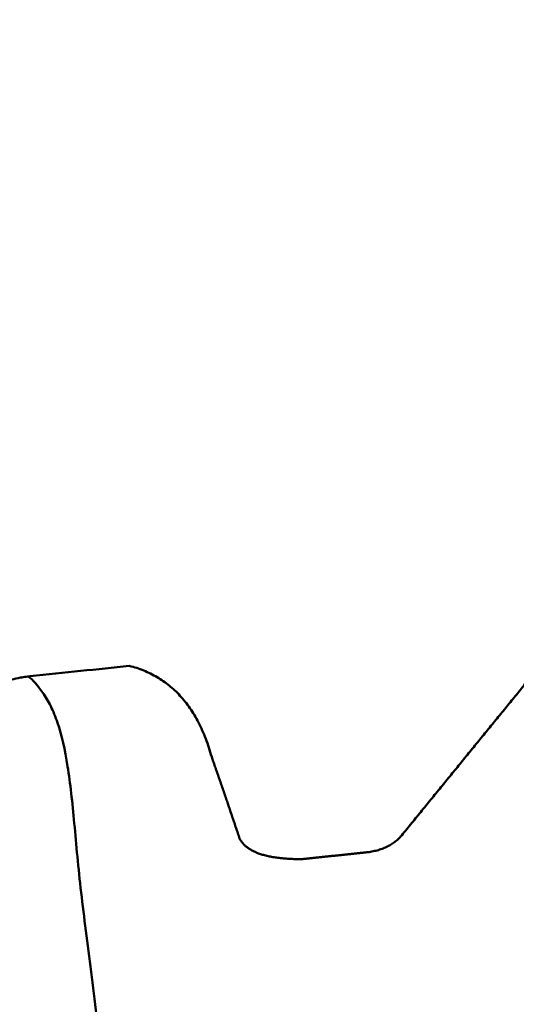
# Model space of a CAD drawing. Extents: x -1 to 2147, y -32 to 3.
# Drawn here: x 0 to 0, y 0 to 0 of the extents above; entities that cross this region are included whole.
import ezdxf

# ---------------------------------------------------------------- set-up
doc = ezdxf.new("R2010")
doc.units = 0
doc.header["$MEASUREMENT"] = 0
doc.header["$PDMODE"] = 1
doc.layers.get('DEFPOINTS').update_dxf_attribs({"linetype": 'CONTINUOUS'})
doc.layers.add('SK1', color=4, linetype='CONTINUOUS', lineweight=50)
doc.layers.add('SK2', color=7, linetype='CONTINUOUS', lineweight=25)
doc.styles.add('STANDARD 3.5 mm', font='monos.ttf', dxfattribs={"height": 0.1377952755905512})
doc.dimstyles.new('AM_DIN', dxfattribs={"dimtxt": 0.1377952755905512, "dimasz": 0.098425, "dimexe": 0.07874, "dimexo": 0.03937, "dimgap": 0.03937, "dimtad": 1, "dimdec": 3, "dimzin": 11, "dimdsep": 46, "dimlunit": 3, "dimtxsty": 'STANDARD 3.5 mm', "dimcen": 0.003543, "dimadec": 0, "dimazin": 2, "dimtm": 1e-09, "dimtfac": 0.7071069999999999, "dimtdec": 3, "dimtmove": 0, "dimatfit": 3, "dimfxl": 1, "dimtolj": 1, "dimlwd": -1, "dimarcsym": 0})

# ---------------------------------------------------------------- blocks, each defined once
blk = doc.blocks.new('*D14')
at = {"layer": 'DEFPOINTS', "color": 0}
for p in [(0, 0.242125499999986), (-1.1811, -0.242125500000014), (0, -0.242125500000014)]:
    blk.add_point(p, dxfattribs=at)
at = {"layer": 'SK2', "color": 0}
for p, q in [((-1.1811, 0.242125499999986), (-1.1811, 1.21110495432463)), ((-1.1811, -0.143700500000014), (-1.1811, 0.143700499999986))]:
    blk.add_line(p, q, dxfattribs=at)
at = {"layer": 'SK2', "color": 0, "lineweight": -2}
for p, q in [((-0.03937, 0.242125499999986), (-1.25984, 0.242125499999986)), ((-0.03937, -0.242125500000014), (-1.25984, -0.242125500000014))]:
    blk.add_line(p, q, dxfattribs=at)
at = {"layer": 'SK2', "color": 0}
for points in [[(-1.19750416666667, 0.143700499999986), (-1.16469583333333, 0.143700499999986), (-1.1811, 0.242125499999986)], [(-1.19750416666667, -0.143700500000014), (-1.16469583333333, -0.143700500000014), (-1.1811, -0.242125500000014)]]:
    blk.add_solid(points, dxfattribs=at)
at = {"layer": 'SK2', "color": 0, "insert": (-1.29382201775112, 0.775827727162323), "char_height": 0.1377952755905512, "attachment_point": 5, "rotation": 90, "style": 'STANDARD 3.5 mm'}
blk.add_mtext('\\A1;%%c0.484"', dxfattribs=at)
blk = doc.blocks.new('*D17')
at = {"layer": 'DEFPOINTS', "color": 0}
for p in [(0.551180000000005, 2.3622), (-0.543305999999999, 0.100393499999998), (0.551180000000005, 2.2e-15)]:
    blk.add_point(p, dxfattribs=at)
at = {"layer": 'SK2', "color": 0, "lineweight": -2}
for p, q in [((-0.543305999999999, 0.139763499999998), (-0.543305999999999, 2.44094)), ((0.551180000000005, 0.0393700000000022), (0.551180000000005, 2.44094))]:
    blk.add_line(p, q, dxfattribs=at)
at = {"layer": 'SK2', "color": 0}
blk.add_line((-0.444880999999999, 2.3622), (0.452755000000005, 2.3622), dxfattribs=at)
for points in [[(-0.444880999999999, 2.37860416666667), (-0.444880999999999, 2.34579583333334), (-0.543305999999999, 2.3622)], [(0.452755000000005, 2.37860416666667), (0.452755000000005, 2.34579583333334), (0.551180000000005, 2.3622)]]:
    blk.add_solid(points, dxfattribs=at)
at = {"layer": 'SK2', "color": 0, "insert": (0.0039370000000029, 2.47288849646693), "char_height": 0.1377952755905512, "attachment_point": 5, "style": 'STANDARD 3.5 mm'}
blk.add_mtext('\\A1;1.094"', dxfattribs=at)

msp = doc.modelspace()

# ---------------------------------------------------------------- linework, layer by layer
at = {"layer": 'SK1'}
for points, knots in [([(-0.368926850138905, 0.14892259913816, 0.0123417595845387), (-0.368385763680109, 0.148544459722331, 0.0175931856598104), (-0.367822625030343, 0.147892390704499, 0.022812124600616), (-0.366868992024493, 0.146517058233599, 0.0305711947992914), (-0.366542739812729, 0.145991996180811, 0.0331431037478004), (-0.365955268218457, 0.14479762150674, 0.0382657230401488), (-0.365684406278916, 0.144132074777588, 0.0408048059521131), (-0.364944990428455, 0.141934314959627, 0.0483487478214735), (-0.364552017377307, 0.140200361325299, 0.0532839471827126), (-0.364075485708966, 0.137201036171035, 0.0605445578082614), (-0.363934761244039, 0.136134815452607, 0.0629409915411511), (-0.363674809758948, 0.13386988720535, 0.0676853361976175), (-0.363555395775791, 0.132669068034886, 0.0700370769741728), (-0.363199686357106, 0.12888249982305, 0.0769915091061075), (-0.36296308079298, 0.126135498777785, 0.0814554650473045), (-0.362277283897598, 0.120238601062596, 0.0900526153822422), (-0.361863439150753, 0.117084600257897, 0.0941857567810382), (-0.361013671392072, 0.110352704861498, 0.1021218611025686), (-0.360572763446342, 0.106775488690602, 0.1059249086316974), (-0.359957042677962, 0.101073428153057, 0.1113731627037068), (-0.359758890554303, 0.0991150015541962, 0.1131471533457617), (-0.359383010571222, 0.0951321713812377, 0.1165667906903715), (-0.35920463709958, 0.0931021849480089, 0.118218005585893), (-0.358690881479646, 0.0868991360705422, 0.1229989815637203), (-0.35837210351103, 0.0826137558528046, 0.1259566690094862), (-0.357686538194159, 0.0737567339078851, 0.1314220660390029), (-0.357324133927435, 0.0691846666688036, 0.1339296698274255), (-0.356767331279215, 0.0621046519459583, 0.1373452829273688), (-0.356578922708977, 0.0597032029506011, 0.138427913905482), (-0.356199100227741, 0.0548441476431094, 0.1404667772086451), (-0.356008599497201, 0.0523983292718242, 0.1414183543734781), (-0.355434493735473, 0.0450131213441978, 0.1440738907127049), (-0.355048773830504, 0.0400260522610267, 0.1455791231822341), (-0.35425534282875, 0.0299286560465078, 0.148070304552806), (-0.353848698333408, 0.0248182082798678, 0.149056110567531), (-0.353191474799232, 0.0170620582435674, 0.1501431892448635), (-0.35296389385131, 0.0144616350528963, 0.1504402310982861), (-0.352502509272966, 0.0092290109424766, 0.1509002502148207), (-0.352272761939076, 0.006595341487639, 0.1510623519148309), (-0.351610273253669, -0.0012628230603582, 0.1513387068044988), (-0.351204092029732, -0.006475741614679, 0.1512466513058678), (-0.350474849741602, -0.0168519013186312, 0.1505214158850494), (-0.350151356068082, -0.0220151039036694, 0.1498881587682478), (-0.349520961298808, -0.0322874233559674, 0.1480834735978542), (-0.349206533623573, -0.0374037564650678, 0.1469106336083602), (-0.348469665185888, -0.0475412333247505, 0.1440315244661253), (-0.348051199870213, -0.0524908604427026, 0.1423468679162591), (-0.34721960718143, -0.0621629598657307, 0.1384926024208297), (-0.346807894405302, -0.0668854294259518, 0.1363227415909143), (-0.34604780909423, -0.0761046401079284, 0.1314910187455352), (-0.345699313957411, -0.0806013336729734, 0.1288290767195589), (-0.34518324116371, -0.0871707690270967, 0.1244608225455826), (-0.345011142796651, -0.089332731449332, 0.1229405332182897), (-0.344660094116094, -0.093548213415744, 0.1198109236003555), (-0.344480787543674, -0.0956080973074336, 0.1181975611569691), (-0.343912518363766, -0.101646984412184, 0.1132168161441811), (-0.343472104100172, -0.105485947593508, 0.1097118966102882), (-0.342552856904575, -0.112793818607031, 0.1023276193750704), (-0.342094961212396, -0.116262382824999, 0.0984455494474581), (-0.341270914185998, -0.122818014733866, 0.090280585896479), (-0.340904256796804, -0.125913287504062, 0.0859793650454887), (-0.340259886640951, -0.131576165521096, 0.077168415877341), (-0.339982913042945, -0.134162131552046, 0.0726382760838306), (-0.339369133680705, -0.138861080716652, 0.0633488257490246), (-0.339011832391137, -0.140975510392991, 0.0585917692303762), (-0.338413617402296, -0.143790552491623, 0.0512846909810778), (-0.338206834177399, -0.144669143402439, 0.0488200313073938), (-0.337788764807499, -0.146303973470424, 0.0438306055254845), (-0.337577127889844, -0.147060868463427, 0.041302802882264), (-0.336954436261266, -0.149130020277767, 0.0336731746894235), (-0.336561994398437, -0.150241294160082, 0.0285244592793262), (-0.336019142095452, -0.151500933587158, 0.0207435061025611), (-0.335845278679358, -0.151853327981883, 0.018138441877914), (-0.335503035116545, -0.152423325458585, 0.0129061295582339), (-0.335333679698905, -0.152641225764569, 0.0102731452730612), (-0.334818109546731, -0.153089869378931, 0.0023922540589144), (-0.334458882499405, -0.153118039621262, -0.0028344211675084), (-0.333646338509311, -0.152657335952483, -0.0132308567377178), (-0.333204787115392, -0.152167350541731, -0.0184014052071615), (-0.332355372944477, -0.150656986366101, -0.0286940236456341), (-0.331950215546158, -0.14963626761616, -0.0338162667141713), (-0.331396171666284, -0.147690252384336, -0.041463785352788), (-0.331219923107341, -0.146971812690396, -0.0440067911809639), (-0.33088439590837, -0.14541361179721, -0.0490205394136532), (-0.330724543415499, -0.144572036986943, -0.0514989409624001), (-0.330254518136215, -0.141864488499152, -0.0588498078654883), (-0.329942415574152, -0.139817444831635, -0.0636378963277199), (-0.329234874937299, -0.135255260259356, -0.0729900992551363), (-0.328851143011349, -0.132738809228243, -0.0775544776052834), (-0.328073701843678, -0.127219279586086, -0.0864561130451813), (-0.327678701381842, -0.124205980058633, -0.0908043085817978), (-0.326909924973464, -0.117757733815751, -0.0991489792737899), (-0.326536090084019, -0.114320555153597, -0.1031509350062813), (-0.32579413855008, -0.10707427841831, -0.110762858666909), (-0.325425479238774, -0.103259259120875, -0.1143807349387709), (-0.324630749046378, -0.0952495752298717, -0.1212381148410172), (-0.324205633792602, -0.0910744402175965, -0.1244602610441202), (-0.323374296556693, -0.082410552095098, -0.130462079726942), (-0.322973723355148, -0.0779285570071977, -0.1332357272789063), (-0.322229209735383, -0.0687297691908384, -0.1382931184236473), (-0.321884308334859, -0.0640042575245445, -0.1405830618334595), (-0.321378313512966, -0.0567282700611997, -0.1436581738127095), (-0.32120972494748, -0.054268586950144, -0.1446240885201669), (-0.320866947534071, -0.0493318694367133, -0.1464196134444659), (-0.320692564077163, -0.046849817187308, -0.1472515202845372), (-0.320146192767993, -0.0393646278591859, -0.149554447087919), (-0.319745744052497, -0.0343230570391882, -0.150833696854093), (-0.318954242580759, -0.0241310299953739, -0.1528800164748156), (-0.318564824100847, -0.0189804180495799, -0.1536469140822183), (-0.318016482313823, -0.0111685401544435, -0.15440272372419), (-0.317838968583573, -0.0085502898075447, -0.1545888316527169), (-0.317489745004153, -0.0032850394476611, -0.1548269621783106), (-0.317318660991944, -0.0006494303917179, -0.1548781986002776), (-0.316806584273664, 0.0072162001567904, -0.154831841910301), (-0.31646669824724, 0.012425530927402, -0.1545354751441688), (-0.315894858785143, 0.0201849890803487, -0.1537091606609763), (-0.315691531912421, 0.0227622201358031, -0.1533702586984115), (-0.315254533398672, 0.027897899550851, -0.1525663962304856), (-0.315020069878869, 0.0304563010935795, -0.1521015533821066), (-0.314549048883734, 0.0355560046714061, -0.1510417112979585), (-0.314312874985106, 0.0380973299889718, -0.1504466597202481), (-0.313855022988122, 0.0431636406899827, -0.1491222349832099), (-0.313632853894688, 0.0456947274424806, -0.1483908776830749), (-0.313006014881083, 0.0532197188057069, -0.1460025948370368), (-0.312646868867219, 0.0581150722177313, -0.1441627851963056), (-0.312028587504358, 0.0676702254938846, -0.1400043048465822), (-0.31176948886781, 0.0723299466391154, -0.1376854736483022), (-0.311223960533638, 0.0814127828416247, -0.1325846824245589), (-0.310896381206248, 0.0858356684510113, -0.129808024586104), (-0.310162144485943, 0.0944388155334934, -0.1237869403464125), (-0.309765493887454, 0.0986155143436918, -0.1205407146673203), (-0.308976177405142, 0.106597926900406, -0.1136564922703876), (-0.308583056071669, 0.110414652530409, -0.1100108980331654), (-0.30782963414363, 0.117656259842022, -0.1023497680604625), (-0.307470086007811, 0.121077503875853, -0.0983378765435219), (-0.306938282887671, 0.125883859643181, -0.0920872482969092), (-0.306761712414655, 0.127433130394593, -0.0899633657526577), (-0.306402788450882, 0.130425971621065, -0.0856355345488785), (-0.306219561692444, 0.131872327237346, -0.0834270299684352), (-0.305670503739577, 0.136025916026796, -0.0767208060380911), (-0.305306727377158, 0.138549284763826, -0.0721432362974112), (-0.304594837042274, 0.143117666050046, -0.0627793973541394), (-0.304246343500523, 0.145162634302437, -0.0579931376343542), (-0.303540461272647, 0.148774941859358, -0.0482140910071964), (-0.303183456387643, 0.150342244115393, -0.043221259008702), (-0.302407762205178, 0.152988530534117, -0.0330284221640925), (-0.301991962340026, 0.154055996159514, -0.0278697815929245), (-0.300984367952367, 0.155684411819777, -0.0174782880247527), (-0.300450002393177, 0.156235113626309, -0.012276473130345), (-0.299477494510811, 0.156807491572465, -0.0018876973556992), (-0.299037412302454, 0.156830172837772, 0.0033053543693423), (-0.29831218996604, 0.156342663580006, 0.0136932987453857), (-0.298027093430292, 0.155832408033035, 0.0188881934423691), (-0.297702616200809, 0.154656524045095, 0.0266807589090477), (-0.297610815614462, 0.154194503182566, 0.0292855646408081), (-0.297451332791269, 0.15313955257011, 0.0344547211189034), (-0.297376297925311, 0.152548433732733, 0.0370163626567178), (-0.297081028700958, 0.1505972135175, 0.0446325198646827), (-0.296841008677177, 0.149054097943235, 0.0496192122481621), (-0.29628021728449, 0.145491058808858, 0.0594142609442282), (-0.295950107831217, 0.143472274263843, 0.0642225094548077), (-0.295424863187918, 0.140078418497666, 0.0712998946023709), (-0.295244558854108, 0.138886091038614, 0.0736364784312801), (-0.294877594355782, 0.136376619699689, 0.0782637901270222), (-0.294691003135654, 0.135059694807694, 0.0805531341054025), (-0.293759243833065, 0.128235284895197, 0.0917590775636454), (-0.293021683286653, 0.121960102275352, 0.1000631056936516), (-0.291907503472757, 0.111351571353509, 0.1115487246650805), (-0.291532561108227, 0.107614906099911, 0.1152143498918136), (-0.290741920554808, 0.0997315758901891, 0.1222093357416656), (-0.290326214323684, 0.0956097843549628, 0.1255147036459053), (-0.289414862072803, 0.0870912739854646, 0.1316833360949845), (-0.288927031152752, 0.0826786751211444, 0.134557852311736), (-0.288158933540871, 0.0758637894075207, 0.1385316343894157), (-0.287889705929132, 0.0735636195740312, 0.1397985789931635), (-0.287372135151784, 0.0689001548892065, 0.1422153475784921), (-0.287125043804579, 0.0665366780624197, 0.1433650810462697), (-0.286426509205484, 0.0593493500011277, 0.1466367152051634), (-0.286021959544343, 0.0544476719243505, 0.1485715721055561), (-0.28549909289724, 0.0469720694255216, 0.1510904651382953), (-0.285338079321292, 0.0444576615695951, 0.151867062634018), (-0.285034786128307, 0.0393842693966349, 0.1532940179015627), (-0.284892266572058, 0.0368206729514213, 0.1539452426891305), (-0.284478620290201, 0.0291222787309948, 0.1556962828038961), (-0.284224542968843, 0.0239665512888507, 0.1565981514140212), (-0.283610730825956, 0.0136203975532112, 0.1578996369821745), (-0.283241798130035, 0.0084306672054595, 0.1583003175553902), (-0.282450288653379, -0.0019872668863457, 0.1585953523092296), (-0.282033088735091, -0.007215863860182, 0.158489248657269), (-0.281444823236654, -0.0150944404144013, 0.1579300057300755), (-0.281254920408415, -0.0177200943919331, 0.1576769039695144), (-0.280892363236845, -0.0229267561421409, 0.1570428733068516), (-0.280719207654755, -0.0255141695479608, 0.1566615359148161), (-0.279884083310335, -0.0383723963306011, 0.1544389742675802), (-0.279319990476637, -0.0484087849060586, 0.1516566149276447), (-0.27804145186586, -0.063060996556203, 0.1460379447265531), (-0.277555917833183, -0.06790038593806, 0.1439081404980822), (-0.276664615870857, -0.0772549363614701, 0.1392174409669322), (-0.276253528573633, -0.0817880186994273, 0.1366526510316378), (-0.275543090323438, -0.0905712374104155, 0.1310872021086654), (-0.275243780383107, -0.0948213045984687, 0.1280864349015772), (-0.274697684316323, -0.103035606086081, 0.1216518233795498), (-0.27445362408541, -0.107002006800713, 0.1182152946461207), (-0.273830162572182, -0.114630932384671, 0.1109275644621231), (-0.273453523773881, -0.118252037857502, 0.107116901280891), (-0.272661652230099, -0.125109588229236, 0.0991550178358329), (-0.272240422639655, -0.128351368798008, 0.0949964729283743), (-0.271433116246811, -0.134406200871553, 0.0863739998432953), (-0.271049543862816, -0.137213335488411, 0.0819182500128816), (-0.270350367258558, -0.142353608281411, 0.0727806931744825), (-0.27003620789398, -0.144692793320587, 0.0680899368509151), (-0.269430426585856, -0.148909624914296, 0.0584681453708799), (-0.269129109016319, -0.150792017843429, 0.0535195522825304), (-0.268480495122318, -0.154035862503434, 0.0435584354479266), (-0.268134845498437, -0.155405997763381, 0.0385296835660064), (-0.267512459355828, -0.157098732481273, 0.0309232958514211), (-0.26728980069079, -0.157602298151659, 0.028377059391351), (-0.266809378242556, -0.158488863062189, 0.0232635898286741), (-0.266551496193756, -0.158871905386945, 0.0206963751652094), (-0.265785313292156, -0.159833725263439, 0.0129569282561097), (-0.265272466645428, -0.160226931158462, 0.0077436872453658), (-0.264338414977644, -0.160488057060377, -0.0027761415970127), (-0.263925021741912, -0.16035419674094, -0.0080003192093725), (-0.263226107440261, -0.159571962867489, -0.018380515742304), (-0.262940569039714, -0.158923484787778, -0.023536518278283), (-0.262450220400183, -0.157118443232434, -0.0337785474371531), (-0.262245631596215, -0.155961779543901, -0.0388645722999638), (-0.261911088606595, -0.153847046666726, -0.0464361544326941), (-0.261796156876102, -0.153077873236867, -0.0489525989310465), (-0.26152433897235, -0.15141723069803, -0.0539555096982069), (-0.261367880420593, -0.150529428102004, -0.0564314373107707), (-0.260869089379213, -0.147691474211996, -0.0637840455059094), (-0.260497639929611, -0.145567180823321, -0.0685857418026782), (-0.259736480447572, -0.140844613970359, -0.077989372966654), (-0.259346219851551, -0.138250022050556, -0.0825816555775605), (-0.258586896901178, -0.132623526359993, -0.0914849460636862), (-0.25821861597494, -0.12958818734063, -0.0958010011649165), (-0.257514819991101, -0.123116025173033, -0.1041019169705155), (-0.257178952859363, -0.119686144767286, -0.1080799322905578), (-0.256504016372418, -0.112445090104643, -0.1156936442085919), (-0.256163606917681, -0.108619590549552, -0.1193399776940234), (-0.25543942753032, -0.100704060338643, -0.1261883352438498), (-0.255044677350625, -0.0966070584839827, -0.1294019620437045), (-0.254245653871166, -0.0881344324773466, -0.1354150280511817), (-0.253846712501229, -0.0837581849897618, -0.1382142253486892), (-0.253107039369567, -0.0747166196746321, -0.1433916098819973), (-0.252763850829169, -0.0700430565216266, -0.1457736258829809), (-0.252114467663645, -0.0604341800552106, -0.150085840220366), (-0.251809848959297, -0.0555611399765041, -0.151989335300565), (-0.251159085734159, -0.0456897148409041, -0.1553138071478849), (-0.250805569824493, -0.0406920154592569, -0.1567353867029227), (-0.250035008765423, -0.0305742706945864, -0.1591014079638769), (-0.249628265324745, -0.0254532900964932, -0.1600450938823976), (-0.249046499114797, -0.0176706877171, -0.161087894088594), (-0.248856788814578, -0.0150543269670891, -0.1613736748011251), (-0.248491273825124, -0.0098111912941476, -0.1618156015867703), (-0.248316113463631, -0.0071941798427986, -0.1619712099222792), (-0.247473246059414, 0.0058682664519267, -0.1624291237486694), (-0.24692302134828, 0.0162475655842513, -0.1617764572256118), (-0.245981276721693, 0.0291099546332419, -0.1597454625529122), (-0.245780731998948, 0.0316768416647051, -0.1592780113856219), (-0.245367485878944, 0.0368000282004744, -0.1582174841725407), (-0.245154196253068, 0.0393612361054068, -0.1576231467872646), (-0.244529916133843, 0.0469966825323809, -0.1556525710222878), (-0.244137747167486, 0.0519834242764432, -0.1541005040494576), (-0.243441597870074, 0.061756978160048, -0.1505294309990466), (-0.243137461119474, 0.0665437323499703, -0.1485103190411977), (-0.242560800175681, 0.0759167419778635, -0.1440130268780317), (-0.24227995074277, 0.0805028232458938, -0.1415358001604484), (-0.24177415163831, 0.0872267093415076, -0.1374821741639655), (-0.241591247866225, 0.0894455555337857, -0.1360722489861543), (-0.241179564536083, 0.0938148711262272, -0.133150389479064), (-0.240951430529805, 0.095955822694009, -0.1316451459547381), (-0.24023922266646, 0.102250026909019, -0.1269948809141969), (-0.239742692974843, 0.106274805190225, -0.1237138505845285), (-0.238855436973196, 0.113985622725409, -0.1167781679677131), (-0.23846495548635, 0.117671589654435, -0.1131234118363365), (-0.237991699350928, 0.122942105780226, -0.1073527915934076), (-0.237851853644102, 0.124655802691279, -0.105381187054752), (-0.237602225781444, 0.127995479339688, -0.1013409390762034), (-0.237492326353347, 0.129624044785658, -0.0992687916936727), (-0.237288740504965, 0.132780155967907, -0.095042637175851), (-0.237199565992597, 0.134300246475448, -0.0928982637239155), (-0.236994188143584, 0.13722985559221, -0.088553147208425), (-0.236872366104961, 0.138639737262594, -0.0863529611470442), (-0.236471220982921, 0.142705624862657, -0.0796686358395967), (-0.236160521677974, 0.145197978119938, -0.0751005041529149), (-0.235494674547127, 0.14974632841512, -0.065737731925088), (-0.235137798074618, 0.151802442549553, -0.0609432655884607), (-0.234390216752701, 0.155468093387157, -0.0511217584321061), (-0.233998672506786, 0.157077884563591, -0.0460871925347691), (-0.233201135043814, 0.159797810803212, -0.0359108295308933), (-0.232794281531639, 0.160912464365822, -0.030758685996771), (-0.231976034389149, 0.162641148887957, -0.0203702217965534), (-0.231563327768271, 0.163255630986299, -0.0151257420628952), (-0.23079201867877, 0.163970209978601, -0.0046406045772209), (-0.230432461437346, 0.164071966582299, 0.0005979207163694), (-0.229759957395132, 0.163770218827722, 0.0110666477379996), (-0.229448650558837, 0.163366485167387, 0.0162969522358662), (-0.228979455858834, 0.162379668605013, 0.0241336671923425), (-0.228822078591207, 0.161987086132797, 0.02674231828098), (-0.228501182750634, 0.161083332477148, 0.0319092796477191), (-0.228337231977704, 0.160571497282575, 0.0344734633169213), (-0.227825084029206, 0.15886021609478, 0.0421087426149702), (-0.227461797107097, 0.157484842367609, 0.0471228816652727), (-0.226739861966791, 0.154265042698228, 0.0570024370095963), (-0.226381385888558, 0.152420576262443, 0.061867852455002), (-0.225858897641189, 0.149294841979326, 0.0690529513851071), (-0.22568695529408, 0.148193025943669, 0.0714291040247695), (-0.225345257166239, 0.145867641209691, 0.0761428736880565), (-0.225175323887612, 0.144642577500804, 0.078482410957875), (-0.224667106524805, 0.140824478422843, 0.0853678686080515), (-0.224329784807452, 0.138076973028007, 0.0898060777955145), (-0.223597009450685, 0.132196060736561, 0.0983867296084845), (-0.223202058123349, 0.129062675064148, 0.1025292323285206), (-0.222421475949233, 0.12240175241871, 0.1105181804886721), (-0.222042231646768, 0.118873397244158, 0.1143645704650757), (-0.221513628128264, 0.11327201221647, 0.1199050626725213), (-0.221343203464045, 0.111349266879358, 0.1217169913588465), (-0.221015188761413, 0.107439832592377, 0.1252267621834261), (-0.220857190699803, 0.105449368945045, 0.1269286943279257), (-0.220390477004031, 0.0993736624390067, 0.1318787295351743), (-0.220084751259719, 0.0951847683426763, 0.1349715531378984), (-0.219404556089657, 0.0865431615697219, 0.1407527966179773), (-0.219027773265765, 0.0820907941185283, 0.1434414567854985), (-0.218457162458861, 0.0752069000879487, 0.1471654582823788), (-0.218265620821612, 0.0728780325466403, 0.1483552234640274), (-0.217888479797409, 0.0681496446138681, 0.1506293784215988), (-0.217702437223039, 0.0657436692944486, 0.1517163181412799), (-0.217163586232346, 0.0584835441088387, 0.1547875616688437), (-0.216830795932751, 0.0535787450828877, 0.1565882985391086), (-0.215891105223406, 0.0386771442017278, 0.161272034981355), (-0.215331017264035, 0.0284955005073755, 0.163442707813495), (-0.214390494825594, 0.0154823212636473, 0.1649713712541829), (-0.214189327616836, 0.0128603285749591, 0.1652177852952132), (-0.213732515204541, 0.0076161740175849, 0.16559049487121), (-0.213474473865745, 0.004996973564289, 0.16571720006389), (-0.212678127552223, -0.0028586956953518, 0.1659136101678551), (-0.212108524605142, -0.0080923194513787, 0.1658010537112054), (-0.211298109531242, -0.0159477821087535, 0.1652535879495613), (-0.211035228944496, -0.0185637597681421, 0.1650078401096477), (-0.210538232167835, -0.0237567278418567, 0.1643933287537758), (-0.210303593807822, -0.0263386181598548, 0.1640242663507432), (-0.209650758223006, -0.0340414335685466, 0.162732895353113), (-0.20928555292582, -0.0391196740590942, 0.1616265904415542), (-0.2086982935474, -0.0491627828356514, 0.1589246569860872), (-0.208476293759617, -0.0541276397524087, 0.1573289690440252), (-0.208116410966156, -0.0639391605552362, 0.1536443019200205), (-0.207977963115141, -0.0688047675675421, 0.1515440410076994), (-0.207666193796769, -0.0782317917256137, 0.146936660562105), (-0.207494859009486, -0.0828115347342191, 0.1444244381189508), (-0.206921211185133, -0.0917095819358736, 0.1390165109413275), (-0.206522837620966, -0.0960279996110671, 0.1361205123404131), (-0.2058075426757, -0.102309651941681, 0.1314824133759738), (-0.205554302590372, -0.104370797592765, 0.1298866666644764), (-0.205036990559492, -0.108426750272969, 0.1265921382204978), (-0.204772496479109, -0.110424721977608, 0.124890509501973), (-0.203989200311682, -0.116295725873812, 0.1196439637594792), (-0.203487140043038, -0.120013788015967, 0.115987525542695), (-0.202600785513496, -0.127067242344168, 0.1083578426252669), (-0.202216305205269, -0.130402575759405, 0.1043845669312473), (-0.201581422477602, -0.136690402585259, 0.096119661472993), (-0.201331079087467, -0.139642857299208, 0.0918279955954481), (-0.200922276785576, -0.145156966190342, 0.0829235819853709), (-0.200763280023836, -0.147727507416192, 0.078288835842112), (-0.200438166301609, -0.152378721067777, 0.068881820711822), (-0.200275156567955, -0.15447058295419, 0.0640947378988102), (-0.199742259745747, -0.158213157654927, 0.0543748230045667), (-0.199395512873736, -0.159862258460549, 0.0494400684421987), (-0.1986576899819, -0.162705351821273, 0.0394103629334286), (-0.198261264199147, -0.163899927020225, 0.034315153967141), (-0.197465494194077, -0.16581527946235, 0.0239585756431753), (-0.197073052204033, -0.166527865650494, 0.0187304360068155), (-0.196353023708681, -0.167449345553365, 0.0082724340105208), (-0.196022498661421, -0.167660510451384, 0.0030372511001639), (-0.195554658707621, -0.167606355885084, -0.0048237099590699), (-0.195403395816996, -0.167526381022952, -0.0074453982308619), (-0.195100024865141, -0.167242811160804, -0.0126908631678701), (-0.194947323343371, -0.167038805856521, -0.0153188427345991), (-0.194476825650696, -0.166243478347354, -0.0231756881257606), (-0.194140901638164, -0.165473964066763, -0.0283478573227463), (-0.193414327505295, -0.163473649453039, -0.0385646806297087), (-0.193035287423356, -0.162241548633091, -0.0436097845828577), (-0.192306479214551, -0.15930923283986, -0.0535764243677671), (-0.191959302533618, -0.157608675745024, -0.0584980466997272), (-0.191306809845742, -0.153727747907283, -0.0682154506522297), (-0.190997686249503, -0.151534853875859, -0.0730326297264568), (-0.190367727619702, -0.146751887929213, -0.0823573281288462), (-0.190042458658823, -0.144158447779347, -0.0868806809061601), (-0.189314615286122, -0.138584174392463, -0.0956560659095253), (-0.188924202409638, -0.135601940112167, -0.0999081322635262), (-0.188166979523459, -0.129236538846982, -0.1081399177708022), (-0.187806288156324, -0.125852575918685, -0.1121195918022724), (-0.187306560280661, -0.12046325013668, -0.1178780936220309), (-0.187146286682491, -0.118613721829718, -0.1197625946141474), (-0.186836696770584, -0.114849770721577, -0.1234212038241674), (-0.186686830233043, -0.112930634838051, -0.1252005350162034), (-0.186232947660756, -0.107065628976301, -0.1303916734685704), (-0.185927587572834, -0.10301200377728, -0.133656753629532), (-0.185213890380808, -0.0946329718891264, -0.1398052620242081), (-0.184803564886849, -0.0903079209443831, -0.1426889430362018), (-0.184180085232754, -0.0836061513127504, -0.1467221856660675), (-0.183972158240337, -0.0813363111145407, -0.1480177331726148), (-0.183566535007856, -0.0767223035678058, -0.1505089159906175), (-0.183368370210161, -0.0743717557329831, -0.1517074483519558), (-0.182805559065741, -0.0672686622054073, -0.1551190557578445), (-0.182473550752164, -0.0624581808782807, -0.1571536394793462), (-0.18204962220301, -0.0551319887346722, -0.1598546129763306), (-0.181920224469351, -0.0526715158886759, -0.1606963832384958), (-0.181681571306569, -0.0477141776686381, -0.1622635408522868), (-0.181575105674114, -0.0452170809381585, -0.16298867788675), (-0.181239850986401, -0.0376748531916746, -0.1649930893342856), (-0.18100498377477, -0.0325781050300123, -0.1661009202935087), (-0.180482972682114, -0.022246909264851, -0.1678525885998384), (-0.180188059951846, -0.0169994539486993, -0.1684965562408143), (-0.179548775891192, -0.0065201708835616, -0.1692935611113624), (-0.17920997065788, -0.0012712080957158, -0.1694500590270575), (-0.17869397045861, 0.0066176664812758, -0.1693185454826166), (-0.178520279109591, 0.0092531260681881, -0.1692131717207079), (-0.178174312596681, 0.0144904960336021, -0.1688818155521961), (-0.178001759294801, 0.0170966864385207, -0.1686559159986838), (-0.177143033034255, 0.0300662743428291, -0.1672300208127365), (-0.176479420342233, 0.0402475530244715, -0.1651468902323436), (-0.175605017525882, 0.0527284324873847, -0.161376197814243), (-0.175427248774412, 0.0552122008695619, -0.1605633475134857), (-0.175060909172927, 0.0601543447756399, -0.1588190971828453), (-0.174872039816719, 0.0626169516302753, -0.1578859092785635), (-0.174280624473454, 0.0699288535862195, -0.1549214795283182), (-0.173855330401551, 0.0747005217868946, -0.152727510493568), (-0.172977961183946, 0.0840394213648495, -0.1479005948030705), (-0.172514524885358, 0.0885963132210464, -0.145273847621456), (-0.171669241844427, 0.0974496645002034, -0.1395979531562169), (-0.171290653400831, 0.101741647286957, -0.1365507985365111), (-0.170624026682063, 0.110007472068361, -0.1300757293727618), (-0.17033487089509, 0.113993187916037, -0.1266389637604615), (-0.169787327932227, 0.121641242206266, -0.1193938333711718), (-0.169527765171367, 0.125268982641131, -0.1156195029845894), (-0.168924747529204, 0.132148378793403, -0.1077895918998976), (-0.168577590966535, 0.135400214358441, -0.1037344666630244), (-0.167787751120443, 0.141531950221264, -0.0953471463828437), (-0.167349987177417, 0.144411782271277, -0.0910144770238977), (-0.166524898957647, 0.149786195569845, -0.0820493351411771), (-0.166133536234383, 0.152287460734954, -0.0774005844969332), (-0.165456139458357, 0.156821555901246, -0.0679237761917553), (-0.165168798040043, 0.158862493741054, -0.0630852919277622), (-0.164803958315517, 0.161583960451452, -0.0556777808196492), (-0.16469545919152, 0.162435656737841, -0.0531784653648872), (-0.164480414615539, 0.164017247862859, -0.0481597343310789), (-0.164369163699192, 0.164747679978291, -0.0456413392079638), (-0.164021698209794, 0.166761455267022, -0.0380597520569261), (-0.16377235386598, 0.1678675653977, -0.0329701698314743), (-0.163205976018162, 0.169618757749617, -0.0227242268407959), (-0.162886638389608, 0.170264119417084, -0.0175680372554133), (-0.162229713041924, 0.171086273963198, -0.0071849701677452), (-0.161891349263669, 0.171263166216022, -0.0019581511249253), (-0.161218015685804, 0.171130639298099, 0.0085700963248164), (-0.160886422456684, 0.170821353908934, 0.0138201430424442), (-0.160397861831626, 0.169997148936801, 0.0216523086868551), (-0.160236211443461, 0.169662278687895, 0.0242570655013953), (-0.15991321998095, 0.168872031632162, 0.0294544937725782), (-0.159751565130833, 0.168415623056887, 0.0320520422894278), (-0.158940210375476, 0.165844232846212, 0.0449414535706949), (-0.158290748412824, 0.162875776336904, 0.0549192604634842), (-0.15704924115424, 0.157140276802892, 0.0693942958052902), (-0.15660128162213, 0.155012114556968, 0.0741372936997321), (-0.15587672467511, 0.15149022882639, 0.08112676679402), (-0.155617726725197, 0.150262458166509, 0.0834354524473113), (-0.155120388151573, 0.147689590214554, 0.0880115620209477), (-0.154881906581693, 0.146350125650542, 0.0902687326594227), (-0.154210337994783, 0.14219456433014, 0.0969136649467899), (-0.153821389717876, 0.139233057764699, 0.1011899808059911), (-0.15316257198775, 0.132934877175359, 0.1094413345086468), (-0.152892618015642, 0.129598153908688, 0.1134163248937289), (-0.152413228569031, 0.122554663964309, 0.1210646434595332), (-0.152203868640484, 0.118847843095466, 0.1247379327327102), (-0.151846513340558, 0.11301367170293, 0.1300175854077409), (-0.151712659378703, 0.111019088575603, 0.1317432527953338), (-0.151418674731815, 0.106972420146974, 0.1350891205968227), (-0.15126065632181, 0.104918862672605, 0.1367107995696526), (-0.150445066817426, 0.0944996307958093, 0.1445660185289422), (-0.14972684899756, 0.0856818665640731, 0.1500456819988782), (-0.148723215122956, 0.0717175801049734, 0.1570563457296807), (-0.148396789795854, 0.0669309667169102, 0.1591939787542781), (-0.147741853059245, 0.0571407531103034, 0.1630373585199439), (-0.147412955830831, 0.0521949388547114, 0.1647218198995715), (-0.146388441188563, 0.0372130770877277, 0.1690891988570479), (-0.145697561948438, 0.0270302646930532, 0.1710882185469076), (-0.144884332209045, 0.0140504860564477, 0.1724291209714837), (-0.144723061863431, 0.0114419684514644, 0.172639063079375), (-0.144400356120428, 0.0061996098629038, 0.1729406433615276), (-0.144238874557615, 0.0035653509920337, 0.1730318896425138), (-0.143753058110761, -0.0042943020837356, 0.1731258900656502), (-0.143426476916062, -0.0095037459013554, 0.172951151831267), (-0.142723640003425, -0.0198611923453598, 0.1721439509173807), (-0.142347255128541, -0.0250091981661171, 0.1715115814314927), (-0.141610780360253, -0.0352473542729399, 0.1697826068486251), (-0.141256916096424, -0.0403378281272922, 0.1686852706070628), (-0.140763771714148, -0.0479303407043403, 0.1666792169250143), (-0.140604872626767, -0.0504592455019122, 0.1659487803673273), (-0.140297325835547, -0.0554766415837378, 0.1643736248876954), (-0.140149408511448, -0.0579584173869421, 0.1635312769762152), (-0.139708723605125, -0.0653242122485835, 0.1608445426191422), (-0.139418593450912, -0.0701288315926263, 0.1588407951712032), (-0.138780493576874, -0.0795294164520328, 0.1544241151181854), (-0.138419353751573, -0.084125236599931, 0.1520128431279581), (-0.137628854065497, -0.0931076231944701, 0.1467814512248964), (-0.137217528668018, -0.0974944426773448, 0.143959165422931), (-0.136656981592111, -0.103913915232653, 0.1393955137728969), (-0.136478475137153, -0.10602496116698, 0.1378202033320692), (-0.136144184250625, -0.110149716909035, 0.1345918256252762), (-0.135987896405041, -0.112168966833252, 0.1329349118214457), (-0.135546709401623, -0.118099295529106, 0.1278383207916885), (-0.135293536580178, -0.121883034774896, 0.1242725226287183), (-0.134770030829216, -0.129117702714865, 0.1168199580396815), (-0.134489308036024, -0.132568938322521, 0.1129343877591859), (-0.133960093156674, -0.137497379388265, 0.1068747050998873), (-0.133767310137444, -0.139098693485494, 0.1048160196505225), (-0.13335729236239, -0.142216967694424, 0.1006190352767657), (-0.133139728445897, -0.143736936368015, 0.0984762333642708), (-0.132495403175341, -0.148144561498839, 0.0919528366960198), (-0.132076969717801, -0.150864799920356, 0.0875027625495382), (-0.131344024556, -0.15587646352293, 0.0783984320973778), (-0.131029651301972, -0.158167792224418, 0.073744122291099), (-0.130497133053837, -0.1623235504278, 0.0642327069676373), (-0.130279617227473, -0.164187846110394, 0.0593754985194172), (-0.129944641763473, -0.166663951778219, 0.0519428280683709), (-0.12982441028808, -0.16743641851869, 0.0494414875073699), (-0.12955587763598, -0.168874684216831, 0.0443915589953795), (-0.129410738945211, -0.16954001926004, 0.0418419302250477), (-0.128658296504511, -0.172564128937893, 0.0290986116620785), (-0.127973513683756, -0.174052142963632, 0.0188189678769972), (-0.126943862948536, -0.17491312070365, 0.003266700213593), (-0.126598942889672, -0.174970300357387, -0.0019395663506867), (-0.125906184960044, -0.174614273397083, -0.0123975290897038), (-0.125555717353535, -0.174198985485788, -0.017655950054659), (-0.124848004591286, -0.172898303464507, -0.0280933697857861), (-0.124493565352452, -0.172012842995798, -0.0332820785953015), (-0.123806963515662, -0.169775818375882, -0.0435610742686606), (-0.123475623136642, -0.168423132125127, -0.048653507601601), (-0.122839547729498, -0.165270822456364, -0.0586728627765694), (-0.122533891650818, -0.163471202539171, -0.0636036340626156), (-0.122071756054566, -0.160438464606841, -0.070880697214953), (-0.121916865538722, -0.159370978252355, -0.0732880886095117), (-0.1216026515484, -0.15713907175558, -0.0780330107828981), (-0.121442322680778, -0.155973305616698, -0.080374246165493), (-0.120626372324551, -0.149898464568508, -0.0919263268370708), (-0.119955166295725, -0.144254135751453, -0.1006786160436166), (-0.118991024669413, -0.134591424851408, -0.1130659938273925), (-0.118672391675034, -0.131161396280788, -0.1170772156523645), (-0.11802271922096, -0.12402782466657, -0.1247056106925651), (-0.117689761536397, -0.120310882975502, -0.1283417816536443), (-0.116951683477481, -0.112589480718441, -0.1352672089934654), (-0.116547317042404, -0.108585023572658, -0.1385565496984023), (-0.115768091020215, -0.100275422921356, -0.1447836081512281), (-0.115393652304746, -0.0959702204446558, -0.1477213011426505), (-0.114887185375878, -0.0892758214793332, -0.1518545709232622), (-0.114727117203188, -0.087002589399134, -0.1531877358073628), (-0.114427917393826, -0.0824111482367869, -0.1557415020912077), (-0.114288459523422, -0.0800889766841806, -0.1569646979910954), (-0.113896454418892, -0.0730437614120376, -0.1604741103637986), (-0.113677294599157, -0.0682414950272801, -0.1625998755373879), (-0.113195808151502, -0.0584358176118371, -0.1664293206278951), (-0.112943116374083, -0.0534711768189027, -0.1681163217344306), (-0.112380022878398, -0.043469768945215, -0.1710366033647027), (-0.112061385910124, -0.0384263876522368, -0.1722734381937832), (-0.111388530415624, -0.0282523407127542, -0.1743028668043903), (-0.111036189849202, -0.023121524062816, -0.1750952924292273), (-0.110331478683762, -0.0127686692847249, -0.1762273663006837), (-0.109978790141, -0.0075381355374873, -0.1765671393359232), (-0.109295057112945, 0.0029812718412359, -0.1767746718190008), (-0.108965751771379, 0.0082509871226364, -0.1766415099338675), (-0.108327057588539, 0.0187267071646318, -0.1759072137664642), (-0.108017028539209, 0.0239336116553943, -0.1753072904999172), (-0.107380280099136, 0.0342841869629069, -0.1736483084103412), (-0.107050126684882, 0.039436142785604, -0.1725873068133811), (-0.10633569785054, 0.0496311564283474, -0.1700144613761383), (-0.10595869445909, 0.0546713801726924, -0.1685028719188695), (-0.105198538164302, 0.0645947491034917, -0.1650393802132827), (-0.104812759781481, 0.0694852688596086, -0.1630847045579343), (-0.104080971590108, 0.07905630928866, -0.1587519654340122), (-0.103737682431003, 0.0837236818345559, -0.1563808235063892), (-0.10309489594006, 0.0928255032872016, -0.1512349323179805), (-0.102795217664351, 0.0972599371710033, -0.1484601792801156), (-0.102214695858692, 0.105893749955413, -0.1425064435541472), (-0.101929985798478, 0.110101336699444, -0.1393187016131907), (-0.101341291905385, 0.11814658198989, -0.1326474981383822), (-0.101034727724354, 0.122001424144628, -0.1291537892907087), (-0.100424904120658, 0.129381411988675, -0.1218534708723536), (-0.10012193507977, 0.132906518577215, -0.1180468006971422), (-0.0995137208005872, 0.139626144331487, -0.1101201669604242), (-0.0992081694875964, 0.142820673563762, -0.1060002377433919), (-0.0985643507147671, 0.148871777881197, -0.0974425667829267), (-0.0982234107774787, 0.151725821165911, -0.0930057235242407), (-0.0978488937583961, 0.1543740728346, -0.0884635392910299)], [0, 0, 0, 0, 0.00390625, 0.00390625, 0.005859375, 0.005859375, 0.0078125, 0.0078125, 0.01171875, 0.01171875, 0.013671875, 0.013671875, 0.015625, 0.015625, 0.0195312500000001, 0.0195312500000001, 0.0234375000000001, 0.0234375000000001, 0.0273437500000001, 0.0273437500000001, 0.0292968750000001, 0.0292968750000001, 0.0312500000000001, 0.0312500000000001, 0.0351562500000001, 0.0351562500000001, 0.0390625000000001, 0.0390625000000001, 0.0410156250000001, 0.0410156250000001, 0.0429687500000001, 0.0429687500000001, 0.0468750000000002, 0.0468750000000002, 0.0507812500000002, 0.0507812500000002, 0.0527343750000002, 0.0527343750000002, 0.0546875000000002, 0.0546875000000002, 0.0585937500000002, 0.0585937500000002, 0.0625000000000002, 0.0625000000000002, 0.0664062500000002, 0.0664062500000002, 0.0703125000000003, 0.0703125000000003, 0.0742187500000003, 0.0742187500000003, 0.0781250000000003, 0.0781250000000003, 0.0800781250000003, 0.0800781250000003, 0.0820312500000003, 0.0820312500000003, 0.0859375000000003, 0.0859375000000003, 0.0898437500000003, 0.0898437500000003, 0.0937500000000003, 0.0937500000000003, 0.0976562500000003, 0.0976562500000003, 0.1015625000000003, 0.1015625000000003, 0.1035156250000004, 0.1035156250000004, 0.1054687500000004, 0.1054687500000004, 0.1093750000000004, 0.1093750000000004, 0.1113281250000004, 0.1113281250000004, 0.1132812500000004, 0.1132812500000004, 0.1171875000000004, 0.1171875000000004, 0.1210937500000004, 0.1210937500000004, 0.1250000000000004, 0.1250000000000004, 0.1269531250000004, 0.1269531250000004, 0.1289062500000004, 0.1289062500000004, 0.1328125000000004, 0.1328125000000004, 0.1367187500000004, 0.1367187500000004, 0.1406250000000005, 0.1406250000000005, 0.1445312500000005, 0.1445312500000005, 0.1484375000000005, 0.1484375000000005, 0.1523437500000005, 0.1523437500000005, 0.1562500000000005, 0.1562500000000005, 0.1601562500000005, 0.1601562500000005, 0.1621093750000005, 0.1621093750000005, 0.1640625000000005, 0.1640625000000005, 0.1679687500000005, 0.1679687500000005, 0.1718750000000006, 0.1718750000000006, 0.1738281250000006, 0.1738281250000006, 0.1757812500000006, 0.1757812500000006, 0.1796875000000006, 0.1796875000000006, 0.1816406250000006, 0.1816406250000006, 0.1835937500000006, 0.1835937500000006, 0.1855468750000006, 0.1855468750000006, 0.1875000000000006, 0.1875000000000006, 0.1914062500000006, 0.1914062500000006, 0.1953125000000006, 0.1953125000000006, 0.1992187500000006, 0.1992187500000006, 0.2031250000000006, 0.2031250000000006, 0.2070312500000007, 0.2070312500000007, 0.2109375000000007, 0.2109375000000007, 0.2128906250000007, 0.2128906250000007, 0.2148437500000007, 0.2148437500000007, 0.2187500000000007, 0.2187500000000007, 0.2226562500000006, 0.2226562500000006, 0.2265625000000006, 0.2265625000000006, 0.2304687500000006, 0.2304687500000006, 0.2343750000000006, 0.2343750000000006, 0.2382812500000006, 0.2382812500000006, 0.2421875000000006, 0.2421875000000006, 0.2441406250000006, 0.2441406250000006, 0.2460937500000006, 0.2460937500000006, 0.2500000000000006, 0.2500000000000006, 0.2539062500000006, 0.2539062500000006, 0.2558593750000006, 0.2558593750000006, 0.2578125000000006, 0.2578125000000006, 0.2656250000000006, 0.2656250000000006, 0.2695312500000006, 0.2695312500000006, 0.2734375000000006, 0.2734375000000006, 0.2773437500000006, 0.2773437500000006, 0.2792968750000006, 0.2792968750000006, 0.2812500000000006, 0.2812500000000006, 0.2851562500000006, 0.2851562500000006, 0.2871093750000006, 0.2871093750000006, 0.2890625000000006, 0.2890625000000006, 0.2929687500000005, 0.2929687500000005, 0.2968750000000004, 0.2968750000000004, 0.3007812500000004, 0.3007812500000004, 0.3027343750000004, 0.3027343750000004, 0.3046875000000004, 0.3046875000000004, 0.3125000000000004, 0.3125000000000004, 0.3164062500000003, 0.3164062500000003, 0.3203125000000003, 0.3203125000000003, 0.3242187500000003, 0.3242187500000003, 0.3281250000000002, 0.3281250000000002, 0.3320312500000002, 0.3320312500000002, 0.3359375000000001, 0.3359375000000001, 0.3398437500000001, 0.3398437500000001, 0.3437500000000001, 0.3437500000000001, 0.34765625, 0.34765625, 0.3515624999999999, 0.3515624999999999, 0.3535156249999999, 0.3535156249999999, 0.3554687499999999, 0.3554687499999999, 0.3593749999999999, 0.3593749999999999, 0.3632812499999999, 0.3632812499999999, 0.3671874999999998, 0.3671874999999998, 0.3710937499999998, 0.3710937499999998, 0.3730468749999998, 0.3730468749999998, 0.3749999999999998, 0.3749999999999998, 0.3789062499999998, 0.3789062499999998, 0.3828124999999997, 0.3828124999999997, 0.3867187499999997, 0.3867187499999997, 0.3906249999999996, 0.3906249999999996, 0.3945312499999996, 0.3945312499999996, 0.3984374999999996, 0.3984374999999996, 0.4023437499999995, 0.4023437499999995, 0.4062499999999994, 0.4062499999999994, 0.4101562499999994, 0.4101562499999994, 0.4140624999999994, 0.4140624999999994, 0.4179687499999993, 0.4179687499999993, 0.4199218749999993, 0.4199218749999993, 0.4218749999999993, 0.4218749999999993, 0.4296874999999993, 0.4296874999999993, 0.4316406249999993, 0.4316406249999993, 0.4335937499999993, 0.4335937499999993, 0.4374999999999993, 0.4374999999999993, 0.4414062499999992, 0.4414062499999992, 0.4453124999999992, 0.4453124999999992, 0.4472656249999992, 0.4472656249999992, 0.4492187499999992, 0.4492187499999992, 0.4531249999999992, 0.4531249999999992, 0.4570312499999992, 0.4570312499999992, 0.4589843749999992, 0.4589843749999992, 0.4609374999999992, 0.4609374999999992, 0.4628906249999992, 0.4628906249999992, 0.4648437499999992, 0.4648437499999992, 0.4687499999999992, 0.4687499999999992, 0.4726562499999992, 0.4726562499999992, 0.476562499999999, 0.476562499999999, 0.480468749999999, 0.480468749999999, 0.484374999999999, 0.484374999999999, 0.4882812499999988, 0.4882812499999988, 0.4921874999999988, 0.4921874999999988, 0.4941406249999988, 0.4941406249999988, 0.4960937499999988, 0.4960937499999988, 0.4999999999999988, 0.4999999999999988, 0.5039062499999988, 0.5039062499999988, 0.5058593749999988, 0.5058593749999988, 0.5078124999999988, 0.5078124999999988, 0.5117187499999988, 0.5117187499999988, 0.5156249999999988, 0.5156249999999988, 0.5195312499999992, 0.5195312499999992, 0.5214843749999992, 0.5214843749999992, 0.5234374999999992, 0.5234374999999992, 0.5273437499999992, 0.5273437499999992, 0.5312499999999992, 0.5312499999999992, 0.5332031249999992, 0.5332031249999992, 0.5351562499999992, 0.5351562499999992, 0.5390624999999992, 0.5390624999999992, 0.5468749999999992, 0.5468749999999992, 0.5488281249999992, 0.5488281249999992, 0.5507812499999992, 0.5507812499999992, 0.5546874999999992, 0.5546874999999992, 0.5566406249999992, 0.5566406249999992, 0.5585937499999992, 0.5585937499999992, 0.5624999999999992, 0.5624999999999992, 0.5664062499999992, 0.5664062499999992, 0.5703124999999992, 0.5703124999999992, 0.5742187499999992, 0.5742187499999992, 0.5781249999999992, 0.5781249999999992, 0.5800781249999992, 0.5800781249999992, 0.5820312499999992, 0.5820312499999992, 0.5859374999999992, 0.5859374999999992, 0.5898437499999992, 0.5898437499999992, 0.5937499999999992, 0.5937499999999992, 0.5976562499999992, 0.5976562499999992, 0.6015624999999992, 0.6015624999999992, 0.6054687499999992, 0.6054687499999992, 0.6093749999999992, 0.6093749999999992, 0.6132812499999992, 0.6132812499999992, 0.6171874999999992, 0.6171874999999992, 0.6191406249999992, 0.6191406249999992, 0.6210937499999992, 0.6210937499999992, 0.6249999999999992, 0.6249999999999992, 0.6289062499999992, 0.6289062499999992, 0.6328124999999992, 0.6328124999999992, 0.6367187499999992, 0.6367187499999992, 0.6406249999999992, 0.6406249999999992, 0.6445312499999992, 0.6445312499999992, 0.6484374999999992, 0.6484374999999992, 0.6503906249999992, 0.6503906249999992, 0.6523437499999992, 0.6523437499999992, 0.6562499999999992, 0.6562499999999992, 0.6601562499999992, 0.6601562499999992, 0.6621093749999992, 0.6621093749999992, 0.6640624999999992, 0.6640624999999992, 0.6679687499999992, 0.6679687499999992, 0.6699218749999992, 0.6699218749999992, 0.6718749999999992, 0.6718749999999992, 0.6757812499999993, 0.6757812499999993, 0.6796874999999993, 0.6796874999999993, 0.6835937499999993, 0.6835937499999993, 0.6855468749999993, 0.6855468749999993, 0.6874999999999993, 0.6874999999999993, 0.6953124999999992, 0.6953124999999992, 0.6972656249999992, 0.6972656249999992, 0.6992187499999992, 0.6992187499999992, 0.7031249999999992, 0.7031249999999992, 0.7070312499999992, 0.7070312499999992, 0.7109374999999992, 0.7109374999999992, 0.7148437499999993, 0.7148437499999993, 0.7187499999999993, 0.7187499999999993, 0.7226562499999993, 0.7226562499999993, 0.7265624999999993, 0.7265624999999993, 0.7304687499999993, 0.7304687499999993, 0.7343749999999993, 0.7343749999999993, 0.7363281249999993, 0.7363281249999993, 0.7382812499999993, 0.7382812499999993, 0.7421874999999993, 0.7421874999999993, 0.7460937499999993, 0.7460937499999993, 0.7499999999999993, 0.7499999999999993, 0.7539062499999994, 0.7539062499999994, 0.7558593749999994, 0.7558593749999994, 0.7578124999999994, 0.7578124999999994, 0.7656249999999994, 0.7656249999999994, 0.7695312499999994, 0.7695312499999994, 0.7714843749999994, 0.7714843749999994, 0.7734374999999994, 0.7734374999999994, 0.7773437499999994, 0.7773437499999994, 0.7812499999999994, 0.7812499999999994, 0.7851562499999994, 0.7851562499999994, 0.7871093749999994, 0.7871093749999994, 0.7890624999999996, 0.7890624999999996, 0.7968749999999996, 0.7968749999999996, 0.8007812499999996, 0.8007812499999996, 0.8046874999999996, 0.8046874999999996, 0.8124999999999996, 0.8124999999999996, 0.8144531249999996, 0.8144531249999996, 0.8164062499999996, 0.8164062499999996, 0.8203124999999996, 0.8203124999999996, 0.8242187499999996, 0.8242187499999996, 0.8281249999999996, 0.8281249999999996, 0.8300781249999996, 0.8300781249999996, 0.8320312499999996, 0.8320312499999996, 0.8359374999999996, 0.8359374999999996, 0.8398437499999996, 0.8398437499999996, 0.8437499999999996, 0.8437499999999996, 0.8457031249999996, 0.8457031249999996, 0.8476562499999996, 0.8476562499999996, 0.8515624999999996, 0.8515624999999996, 0.8554687499999996, 0.8554687499999996, 0.8574218749999996, 0.8574218749999996, 0.8593749999999996, 0.8593749999999996, 0.8632812499999996, 0.8632812499999996, 0.8671874999999998, 0.8671874999999998, 0.8710937499999998, 0.8710937499999998, 0.8730468749999998, 0.8730468749999998, 0.8749999999999998, 0.8749999999999998, 0.8828124999999998, 0.8828124999999998, 0.8867187499999998, 0.8867187499999998, 0.8906249999999998, 0.8906249999999998, 0.8945312499999998, 0.8945312499999998, 0.8984374999999998, 0.8984374999999998, 0.9023437499999998, 0.9023437499999998, 0.904296875, 0.904296875, 0.90625, 0.90625, 0.9140625, 0.9140625, 0.91796875, 0.91796875, 0.921875, 0.921875, 0.92578125, 0.92578125, 0.9296875, 0.9296875, 0.931640625, 0.931640625, 0.93359375, 0.93359375, 0.9375, 0.9375, 0.94140625, 0.94140625, 0.9453125, 0.9453125, 0.94921875, 0.94921875, 0.953125, 0.953125, 0.95703125, 0.95703125, 0.9609375, 0.9609375, 0.96484375, 0.96484375, 0.96875, 0.96875, 0.97265625, 0.97265625, 0.9765625, 0.9765625, 0.98046875, 0.98046875, 0.984375, 0.984375, 0.98828125, 0.98828125, 0.9921875, 0.9921875, 0.99609375, 0.99609375, 1, 1, 1, 1]), ([(-0.374807365345759, 0.14610770971089, -0.0112059772823611), (-0.374489341461242, 0.146485684133864, -0.0091952856420078), (-0.374166114491885, 0.146823565263219, -0.0071798394301487), (-0.373445637421383, 0.147425729549639, -0.0031524032831548), (-0.373055513869161, 0.14768947481781, -0.0011389895748608), (-0.372179080970525, 0.148147515058099, 0.0028795996199845), (-0.371696653149996, 0.148341333672761, 0.0048876653508504), (-0.370824018134329, 0.148588548377376, 0.0078533053523517), (-0.370508920375698, 0.148663712365987, 0.0088349781489693), (-0.369953004731642, 0.148770981555998, 0.0102822165740787), (-0.369752996837505, 0.148805951576378, 0.0107621794737056), (-0.36930191863064, 0.14887637848571, 0.0116940360772952), (-0.369058065671609, 0.148910944571185, 0.0121498040049123), (-0.368735856638111, 0.148951695999301, 0.0125613781598138)], [0, 0, 0, 0, 0.2500000000000008, 0.2500000000000008, 0.5000000000000016, 0.5000000000000016, 0.7500000000000023, 0.7500000000000023, 0.8750000000000024, 0.8750000000000024, 0.9375000000000012, 0.9375000000000012, 1, 1, 1, 1])]:
    msp.add_open_spline(points, degree=3, knots=knots, dxfattribs=at)
at = {"layer": 'SK1', "extrusion": (-0.7741223952109334, 0.6314503409977901, 0.0447770486595767)}
msp.add_open_spline([(-0.305564541032794, 0.153087930990978, -0.0129279873500249), (-0.31486472675364, 0.141716792703818, -0.013356173167131), (-0.324419276648925, 0.12998623704371, -0.0131133630245618)], degree=2, dxfattribs=at)
at = {"layer": 'SK1'}
msp.add_open_spline([(-0.356885447380648, 0.150193093526212, 0.0123345785659268), (-0.360721894183158, 0.149789674705716, 0.0123203869940401), (-0.364558341791664, 0.149386272071354, 0.012305953968165), (-0.368735856638111, 0.148951695999301, 0.0125613781598138)], degree=3, dxfattribs=at)
at = {"layer": 'SK1', "extrusion": (-0.7545730069527733, 0.4907549207957552, 0.4356365284190508)}
msp.add_open_spline([(-0.347066018584101, 0.139337653732213, 0.0415718797998228), (-0.349545815688728, 0.14833159986361, 0.0271446890818291), (-0.356885447380648, 0.150193093526212, 0.0123345785659268)], degree=2, dxfattribs=at)
at = {"layer": 'SK1', "extrusion": (-0.9480706659702036, -0.3179284979775252, -0.0091368758648342)}
msp.add_open_spline([(-0.343735656923471, 0.129614331795381, 0.0343377814313689), (-0.345716832539594, 0.13551694977366, 0.0345220914556456), (-0.347066018584101, 0.139337653732213, 0.0415718797998228)], degree=2, dxfattribs=at)
at = {"layer": 'SK1', "extrusion": (0.4707312072817497, -0.8671378884322006, 0.1627390946773723)}
msp.add_open_spline([(-0.336311718465069, 0.127160246298274, -0.0002126751780207), (-0.342432292565121, 0.127135300057063, 0.0173584770402921), (-0.343735656923471, 0.129614331795381, 0.0343377814313689)], degree=2, dxfattribs=at)
at = {"layer": 'SK1', "extrusion": (0.6683261399751287, 0.6746382809489122, 0.3133741541739547)}
msp.add_open_spline([(-0.324419276648925, 0.12998623704371, -0.0131133630245618), (-0.325797808432128, 0.128342577858291, -0.0066348956532832), (-0.328448381726687, 0.12798614648284, -0.0002147437604513)], degree=2, dxfattribs=at)
at = {"layer": 'SK1', "extrusion": (0.1043720410824332, -0.993611226681237, 0.0429325896411368)}
msp.add_open_spline([(-0.328448381726687, 0.12798614648284, -0.0002147437604513), (-0.332380049114064, 0.12757318646112, -0.0002139416582636), (-0.336311718465069, 0.127160246298274, -0.0002126751780207)], degree=2, dxfattribs=at)

# ---------------------------------------------------------------- dimensions: what is measured, and where the dimension line sits
at = {"layer": 'SK2'}
dim = msp.add_linear_dim(base=(0.551180000000005, 2.3622), p1=(-0.543305999999999, 0.100393499999998), p2=(0.551180000000005, 2.2e-15), dimstyle='AM_DIN', override={"dimtol": 0, "dimlim": 0, "dimtp": 0, "dimtm": 1e-09, "dimtfac": 0.7071069999999999, "dimtdec": 2, "dimtolj": 1, "dimtzin": 8}, dxfattribs=at)
dim.commit()
dim.dimension.update_dxf_attribs({"geometry": '*D17', "text_midpoint": (0.0039370000000029, 2.47288849646693)})
dim = msp.add_linear_dim(base=(-1.1811, -0.242125500000014), p1=(0, 0.242125499999986), p2=(0, -0.242125500000014), angle=90, text='%%c<>', dimstyle='AM_DIN', override={"dimtol": 0, "dimlim": 0, "dimtp": 0, "dimtm": 1e-09, "dimtfac": 0.7071069999999999, "dimtdec": 2, "dimtolj": 1, "dimtzin": 8}, dxfattribs=at)
dim.commit()
dim.dimension.update_dxf_attribs({"geometry": '*D14', "text_midpoint": (-1.1811, 0.775827727162323), "dimtype": 160})

doc.saveas('drawing.dxf')
